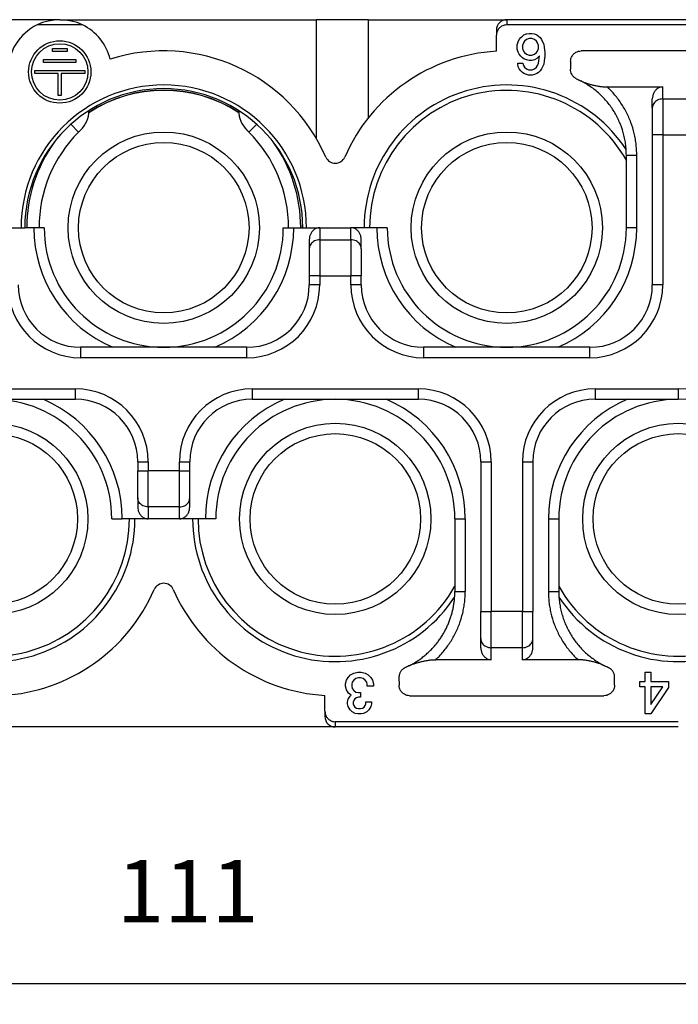
# Model space of a CAD drawing. Units: millimetres. Extents: x -210 to 0, y 0 to 297.
# Drawn here: x -136 to -104, y 57 to 105 of the extents above; entities that cross this region are included whole.
import ezdxf

# ---------------------------------------------------------------- set-up
doc = ezdxf.new("R2010")
doc.units = ezdxf.units.MM
doc.layers.add('1', color=7, linetype='Continuous')
doc.styles.add('CONVERTER_13', font='simplex.shx', dxfattribs={"width": 0.95})
doc.dimstyles.new('ME10_DIM_10', dxfattribs={"dimtxt": 3, "dimasz": 3, "dimexe": 1, "dimexo": 0.5, "dimgap": 2, "dimtad": 1, "dimdsep": 46, "dimtxsty": 'CONVERTER_13', "dimsah": 1, "dimcen": 0.09, "dimclrd": 2, "dimclre": 2, "dimclrt": 4, "dimadec": 0, "dimazin": 0, "dimtfac": 1, "dimtdec": 4, "dimtix": 1, "dimtmove": 0, "dimatfit": 3, "dimfxl": 1, "dimtolj": 1, "dimtzin": 0, "dimarcsym": 0})

# ---------------------------------------------------------------- blocks, each defined once
blk = doc.blocks.new('*D1')
at = {"layer": '1', "color": 2, "linetype": 'Continuous'}
for p, q in [((-184.571, 73.616), (-184.571, 57.28)), ((-73.571, 73.616), (-73.571, 57.28)), ((-184.571, 58.28), (-73.571, 58.28))]:
    blk.add_line(p, q, dxfattribs=at)
at = {"layer": '1', "color": 2}
for points in [[(-181.571, 58.675), (-181.571, 57.885), (-184.571, 58.28)], [(-76.571, 57.885), (-76.571, 58.675), (-73.571, 58.28)]]:
    blk.add_solid(points, dxfattribs=at)
at = {"layer": '1', "color": 4, "insert": (-131.321, 60.28), "char_height": 3, "attachment_point": 7, "rotation": 0.0001, "line_spacing_factor": 0.60024, "style": 'CONVERTER_13'}
blk.add_mtext('111', dxfattribs=at)

msp = doc.modelspace()

# ---------------------------------------------------------------- linework, layer by layer
at = {"color": 7, "linetype": 'Continuous'}
for p, q in [((-134.071, 104.616), (-136.421, 104.616)), ((-134.071, 104.616), (-121.721, 104.616)), ((-119.221, 104.616), (-121.721, 104.616)), ((-119.221, 99.911), (-119.221, 104.616)), ((-119.221, 104.616), (-112.571, 104.616)), ((-97.071, 104.616), (-112.571, 104.616)), ((-132.981, 104.366), (-135.161, 104.366)), ((-97.071, 104.366), (-112.571, 104.366)), ((-113.071, 104.116), (-113.071, 103.866)), ((-113.071, 103.102), (-113.071, 103.866)), ((-111.971, 103.657), (-111.896, 103.757)), ((-111.896, 103.757), (-111.821, 103.832)), ((-111.821, 103.832), (-111.746, 103.882)), ((-111.746, 103.882), (-111.621, 103.932)), ((-111.621, 103.932), (-111.496, 103.957)), ((-111.496, 103.707), (-111.621, 103.657)), ((-111.496, 103.957), (-111.371, 103.957)), ((-111.371, 103.707), (-111.496, 103.707)), ((-111.371, 103.957), (-111.246, 103.932)), ((-111.246, 103.657), (-111.371, 103.707)), ((-111.246, 103.932), (-111.121, 103.882)), ((-111.121, 103.882), (-111.046, 103.832)), ((-111.046, 103.832), (-110.971, 103.757)), ((-110.971, 103.757), (-110.896, 103.657)), ((-134.429, 103.088), (-134.429, 103.232)), ((-134.429, 103.232), (-133.719, 103.232)), ((-133.719, 103.232), (-133.719, 103.088)), ((-112.071, 103.407), (-112.021, 103.557)), ((-112.071, 103.207), (-112.071, 103.407)), ((-112.021, 103.057), (-112.071, 103.207)), ((-112.021, 103.557), (-111.971, 103.657)), ((-111.771, 103.507), (-111.821, 103.382)), ((-111.821, 103.382), (-111.821, 103.232)), ((-111.821, 103.232), (-111.771, 103.107)), ((-111.721, 103.582), (-111.771, 103.507)), ((-111.621, 103.657), (-111.721, 103.582)), ((-111.146, 103.582), (-111.246, 103.657)), ((-111.096, 103.507), (-111.146, 103.582)), ((-111.046, 103.382), (-111.096, 103.507)), ((-111.096, 103.107), (-111.046, 103.232)), ((-111.046, 103.232), (-111.046, 103.382)), ((-110.896, 103.657), (-110.846, 103.557)), ((-110.846, 103.557), (-110.796, 103.432)), ((-110.796, 103.432), (-110.771, 103.282)), ((-110.771, 103.282), (-110.746, 103.057)), ((-133.719, 103.088), (-134.429, 103.088)), ((-111.971, 102.957), (-112.021, 103.057)), ((-111.896, 102.857), (-111.971, 102.957)), ((-111.821, 102.782), (-111.896, 102.857)), ((-111.746, 102.732), (-111.821, 102.782)), ((-111.771, 103.107), (-111.721, 103.032)), ((-111.621, 102.682), (-111.746, 102.732)), ((-111.721, 103.032), (-111.621, 102.957)), ((-111.621, 102.957), (-111.496, 102.907)), ((-111.496, 102.907), (-111.371, 102.907)), ((-111.371, 102.907), (-111.246, 102.957)), ((-111.246, 102.957), (-111.146, 103.032)), ((-111.121, 102.757), (-111.246, 102.682)), ((-111.146, 103.032), (-111.096, 103.107)), ((-110.996, 102.882), (-111.121, 102.757)), ((-111.046, 102.532), (-110.996, 102.882)), ((-110.746, 102.857), (-110.771, 102.632)), ((-110.746, 103.057), (-110.746, 102.857)), ((-99.646, 103.116), (-108.995, 103.116)), ((-134.851, 102.56), (-134.851, 102.704)), ((-134.851, 102.704), (-133.296, 102.704)), ((-133.296, 102.56), (-134.851, 102.56)), ((-133.296, 102.704), (-133.296, 102.56)), ((-112.046, 102.482), (-112.046, 102.532)), ((-112.046, 102.532), (-111.796, 102.532)), ((-112.021, 102.357), (-112.046, 102.482)), ((-111.971, 102.257), (-112.021, 102.357)), ((-111.896, 102.157), (-111.971, 102.257)), ((-111.796, 102.532), (-111.771, 102.407)), ((-111.771, 102.407), (-111.721, 102.332)), ((-111.721, 102.332), (-111.621, 102.257)), ((-111.496, 102.657), (-111.621, 102.682)), ((-111.621, 102.257), (-111.521, 102.207)), ((-111.371, 102.657), (-111.496, 102.657)), ((-111.246, 102.682), (-111.371, 102.657)), ((-111.346, 102.207), (-111.246, 102.257)), ((-111.246, 102.257), (-111.146, 102.332)), ((-111.146, 102.332), (-111.096, 102.407)), ((-111.096, 102.407), (-111.046, 102.532)), ((-110.896, 102.257), (-110.971, 102.157)), ((-110.846, 102.357), (-110.896, 102.257)), ((-110.796, 102.482), (-110.846, 102.357)), ((-110.771, 102.632), (-110.796, 102.482)), ((-109.503, 102.616), (-109.509, 102.237)), ((-135.274, 102.176), (-132.874, 102.176)), ((-135.274, 102.032), (-135.274, 102.176)), ((-134.146, 102.032), (-135.274, 102.032)), ((-134.146, 100.976), (-134.146, 102.032)), ((-132.874, 102.032), (-134.002, 102.032)), ((-134.002, 102.032), (-134.002, 100.976)), ((-132.874, 102.176), (-132.874, 102.032)), ((-111.821, 102.082), (-111.896, 102.157)), ((-111.746, 102.032), (-111.821, 102.082)), ((-111.621, 101.982), (-111.746, 102.032)), ((-111.521, 101.957), (-111.621, 101.982)), ((-111.521, 102.207), (-111.346, 102.207)), ((-111.346, 101.957), (-111.521, 101.957)), ((-111.246, 101.982), (-111.346, 101.957)), ((-111.121, 102.032), (-111.246, 101.982)), ((-111.046, 102.082), (-111.121, 102.032)), ((-110.971, 102.157), (-111.046, 102.082)), ((-107.738, 101.384), (-105.071, 101.384)), ((-134.002, 100.976), (-134.146, 100.976)), ((-105.571, 100.374), (-105.571, 100.807)), ((-105.571, 100.374), (-105.571, 99.075)), ((-133.542, 99.587), (-133.167, 99.213)), ((-124.6, 99.587), (-124.975, 99.213)), ((-105.571, 99.075), (-105.571, 91.866)), ((-106.821, 94.616), (-106.821, 98.106)), ((-136.571, 94.616), (-135.756, 94.616)), ((-135.75, 94.616), (-135.756, 94.616)), ((-135.321, 94.616), (-135.75, 94.616)), ((-134.821, 94.616), (-135.321, 94.616)), ((-123.321, 94.616), (-122.821, 94.616)), ((-122.821, 94.616), (-122.391, 94.616)), ((-122.391, 94.616), (-122.385, 94.616)), ((-122.385, 94.616), (-121.571, 94.616)), ((-121.571, 94.616), (-120.071, 94.616)), ((-118.821, 94.616), (-120.071, 94.616)), ((-118.321, 94.616), (-118.821, 94.616)), ((-122.071, 94.039), (-122.071, 93.606)), ((-119.571, 93.606), (-119.571, 94.039)), ((-122.071, 93.606), (-122.071, 92.307)), ((-119.571, 93.606), (-119.571, 92.307)), ((-122.071, 92.307), (-122.071, 91.866)), ((-119.571, 91.866), (-119.571, 92.307)), ((-125.071, 88.866), (-133.071, 88.866)), ((-112.571, 88.866), (-116.571, 88.866)), ((-110.121, 88.866), (-112.571, 88.866)), ((-108.571, 88.866), (-110.121, 88.866)), ((-137.321, 86.366), (-133.321, 86.366)), ((-124.821, 86.366), (-116.821, 86.366)), ((-108.321, 86.366), (-106.77, 86.366)), ((-106.77, 86.366), (-104.321, 86.366)), ((-130.321, 83.366), (-130.321, 82.926)), ((-127.821, 82.926), (-127.821, 83.366)), ((-113.821, 83.366), (-113.821, 76.158)), ((-111.321, 83.366), (-111.321, 76.158)), ((-130.321, 81.627), (-130.321, 82.926)), ((-127.821, 81.627), (-127.821, 82.926)), ((-130.321, 81.627), (-130.321, 81.194)), ((-127.821, 81.194), (-127.821, 81.627)), ((-131.571, 80.616), (-131.071, 80.616)), ((-129.821, 80.616), (-131.071, 80.616)), ((-128.321, 80.616), (-129.821, 80.616)), ((-127.071, 80.616), (-128.321, 80.616)), ((-126.571, 80.616), (-127.071, 80.616)), ((-115.071, 80.616), (-115.071, 77.127)), ((-110.071, 80.616), (-110.071, 77.127)), ((-113.821, 74.859), (-113.821, 76.158)), ((-111.321, 74.859), (-111.321, 76.158)), ((-113.821, 74.426), (-113.821, 74.859)), ((-111.321, 74.426), (-111.321, 74.859)), ((-113.321, 73.849), (-115.988, 73.849)), ((-109.153, 73.849), (-111.821, 73.849)), ((-120.283, 72.869), (-120.208, 72.994)), ((-120.208, 72.994), (-120.083, 73.119)), ((-120.083, 73.119), (-119.933, 73.194)), ((-119.933, 73.194), (-119.733, 73.244)), ((-119.833, 72.944), (-119.933, 72.869)), ((-119.708, 72.969), (-119.833, 72.944)), ((-119.733, 73.244), (-119.583, 73.244)), ((-119.608, 72.969), (-119.708, 72.969)), ((-119.483, 72.944), (-119.608, 72.969)), ((-119.583, 73.244), (-119.383, 73.194)), ((-119.383, 72.869), (-119.483, 72.944)), ((-119.383, 73.194), (-119.233, 73.119)), ((-119.233, 73.119), (-119.108, 72.994)), ((-119.108, 72.994), (-119.033, 72.869)), ((-117.759, 72.996), (-117.753, 72.616)), ((-107.389, 72.616), (-107.383, 72.996)), ((-105.921, 72.794), (-105.921, 73.244)), ((-105.921, 73.244), (-105.646, 73.244)), ((-105.646, 73.244), (-105.646, 72.794)), ((-120.333, 72.694), (-120.283, 72.869)), ((-120.333, 72.569), (-120.333, 72.694)), ((-120.283, 72.394), (-120.333, 72.569)), ((-120.008, 72.769), (-120.033, 72.669)), ((-120.033, 72.669), (-120.033, 72.569)), ((-120.033, 72.569), (-120.008, 72.469)), ((-119.933, 72.869), (-120.008, 72.769)), ((-120.008, 72.469), (-119.933, 72.369)), ((-119.308, 72.769), (-119.383, 72.869)), ((-119.283, 72.669), (-119.308, 72.769)), ((-119.283, 72.569), (-119.283, 72.669)), ((-118.983, 72.569), (-119.283, 72.569)), ((-119.033, 72.869), (-118.983, 72.694)), ((-118.983, 72.694), (-118.983, 72.569)), ((-106.171, 72.544), (-106.171, 72.794)), ((-106.171, 72.794), (-105.921, 72.794)), ((-105.921, 72.544), (-106.171, 72.544)), ((-105.921, 71.244), (-105.921, 72.544)), ((-105.646, 72.794), (-104.796, 72.794)), ((-105.646, 71.694), (-105.071, 72.544)), ((-105.646, 72.544), (-105.646, 71.694)), ((-105.071, 72.544), (-105.646, 72.544)), ((-104.796, 72.519), (-105.646, 71.244)), ((-104.796, 72.794), (-104.796, 72.519)), ((-121.321, 71.367), (-121.321, 72.131)), ((-120.183, 72.244), (-120.283, 72.394)), ((-120.208, 71.944), (-120.108, 72.094)), ((-120.058, 72.144), (-120.183, 72.244)), ((-120.108, 72.094), (-120.058, 72.144)), ((-119.933, 72.369), (-119.833, 72.294)), ((-119.883, 71.969), (-119.933, 71.894)), ((-119.808, 72.019), (-119.883, 71.969)), ((-119.833, 72.294), (-119.708, 72.269)), ((-119.708, 72.044), (-119.808, 72.019)), ((-119.708, 72.269), (-119.608, 72.269)), ((-119.608, 72.044), (-119.708, 72.044)), ((-119.608, 72.269), (-119.608, 72.044)), ((-117.245, 72.116), (-107.896, 72.116)), ((-120.233, 71.819), (-120.208, 71.944)), ((-120.233, 71.719), (-120.233, 71.819)), ((-120.208, 71.594), (-120.233, 71.719)), ((-120.108, 71.444), (-120.208, 71.594)), ((-119.933, 71.894), (-119.958, 71.819)), ((-119.958, 71.819), (-119.958, 71.719)), ((-119.958, 71.719), (-119.933, 71.644)), ((-119.933, 71.644), (-119.883, 71.569)), ((-119.883, 71.569), (-119.808, 71.519)), ((-119.808, 71.519), (-119.708, 71.494)), ((-119.708, 71.494), (-119.608, 71.494)), ((-119.608, 71.494), (-119.508, 71.519)), ((-119.508, 71.519), (-119.433, 71.569)), ((-119.433, 71.569), (-119.383, 71.644)), ((-119.383, 71.644), (-119.358, 71.719)), ((-119.358, 71.819), (-119.083, 71.819)), ((-119.358, 71.719), (-119.358, 71.819)), ((-119.108, 71.594), (-119.208, 71.444)), ((-119.083, 71.719), (-119.108, 71.594)), ((-119.083, 71.819), (-119.083, 71.719)), ((-121.321, 71.367), (-121.321, 71.116)), ((-120.008, 71.344), (-120.108, 71.444)), ((-119.858, 71.269), (-120.008, 71.344)), ((-119.733, 71.244), (-119.858, 71.269)), ((-119.583, 71.244), (-119.733, 71.244)), ((-119.458, 71.269), (-119.583, 71.244)), ((-119.308, 71.344), (-119.458, 71.269)), ((-119.208, 71.444), (-119.308, 71.344)), ((-105.646, 71.244), (-105.921, 71.244)), ((-120.821, 70.616), (-137.321, 70.616)), ((-104.321, 70.866), (-120.821, 70.866)), ((-104.321, 70.616), (-120.821, 70.616))]:
    msp.add_line(p, q, dxfattribs=at)
at = {"color": 2, "linetype": 'Continuous'}
for p, q in [((-121.721, 98.886), (-121.721, 104.616)), ((-112.571, 104.616), (-112.571, 104.366)), ((-105.071, 100.807), (-105.071, 101.384)), ((-105.071, 100.807), (-103.571, 100.807)), ((-105.071, 100.807), (-105.071, 99.075)), ((-105.071, 99.075), (-105.571, 99.075)), ((-105.071, 99.075), (-103.571, 99.075)), ((-105.071, 99.075), (-105.071, 91.866)), ((-121.571, 94.616), (-121.571, 94.039)), ((-120.071, 94.039), (-120.071, 94.616)), ((-121.571, 94.039), (-120.071, 94.039)), ((-121.571, 94.039), (-121.571, 92.307)), ((-120.071, 94.039), (-120.071, 92.307)), ((-121.571, 92.307), (-122.071, 92.307)), ((-121.571, 92.307), (-121.571, 91.866)), ((-121.571, 92.307), (-120.071, 92.307)), ((-120.071, 91.866), (-120.071, 92.307)), ((-119.571, 92.307), (-120.071, 92.307)), ((-121.571, 91.866), (-122.071, 91.866)), ((-119.571, 91.866), (-120.071, 91.866)), ((-105.071, 91.866), (-105.571, 91.866)), ((-133.071, 88.866), (-133.071, 88.366)), ((-125.071, 88.366), (-125.071, 88.866)), ((-116.571, 88.866), (-116.571, 88.366)), ((-108.571, 88.366), (-108.571, 88.866)), ((-125.071, 88.366), (-133.071, 88.366)), ((-108.571, 88.366), (-116.571, 88.366)), ((-141.321, 86.866), (-133.321, 86.866)), ((-133.321, 86.366), (-133.321, 86.866)), ((-124.821, 86.866), (-116.821, 86.866)), ((-124.821, 86.866), (-124.821, 86.366)), ((-116.821, 86.366), (-116.821, 86.866)), ((-108.321, 86.866), (-104.321, 86.866)), ((-108.321, 86.866), (-108.321, 86.366)), ((-104.321, 86.866), (-104.321, 86.366)), ((-130.321, 83.366), (-129.821, 83.366)), ((-129.821, 83.366), (-129.821, 82.926)), ((-128.321, 82.926), (-128.321, 83.366)), ((-128.321, 83.366), (-127.821, 83.366)), ((-113.821, 83.366), (-113.321, 83.366)), ((-113.321, 83.366), (-113.321, 76.158)), ((-111.821, 83.366), (-111.821, 76.158)), ((-111.821, 83.366), (-111.321, 83.366)), ((-130.321, 82.926), (-129.821, 82.926)), ((-128.321, 82.926), (-129.821, 82.926)), ((-129.821, 81.194), (-129.821, 82.926)), ((-128.321, 81.194), (-128.321, 82.926)), ((-128.321, 82.926), (-127.821, 82.926)), ((-128.321, 81.194), (-129.821, 81.194)), ((-129.821, 81.194), (-129.821, 80.616)), ((-128.321, 80.616), (-128.321, 81.194)), ((-113.821, 76.158), (-113.321, 76.158)), ((-113.321, 74.426), (-113.321, 76.158)), ((-111.821, 76.158), (-113.321, 76.158)), ((-111.821, 74.426), (-111.821, 76.158)), ((-111.821, 76.158), (-111.321, 76.158)), ((-111.821, 74.426), (-113.321, 74.426)), ((-113.321, 73.849), (-113.321, 74.426)), ((-111.821, 73.849), (-111.821, 74.426)), ((-120.821, 70.866), (-120.821, 70.616))]:
    msp.add_line(p, q, dxfattribs=at)
at = {"color": 7, "linetype": 'Continuous'}
for centre, radius in [((-134.074, 102.104), 1.5), ((-134.074, 102.104), 1.356), ((-129.071, 94.616), 4.1), ((-112.571, 94.616), 4.1), ((-137.321, 80.616), 4.1), ((-120.821, 80.616), 4.1), ((-104.321, 80.616), 4.1)]:
    msp.add_circle(centre, radius, dxfattribs=at)
at = {"color": 2, "linetype": 'Continuous'}
for centre in [(-129.071, 94.616), (-112.571, 94.616), (-137.321, 80.616), (-120.821, 80.616), (-104.321, 80.616)]:
    msp.add_circle(centre, 4.6, dxfattribs=at)
at = {"color": 7, "linetype": 'Continuous'}
for centre, radius, start, end in [((-134.071, 102.116), 2.5, 64.1581, 115.8419), ((-112.571, 104.116), 0.5, 90, 180), ((-134.071, 102.116), 2.5, 115.8419, 180), ((-134.071, 102.116), 2.5, 13.9126, 64.1581), ((-129.071, 94.616), 8.5, 23.5565, 107.6226), ((-112.571, 94.616), 8.5, 93.3723, 156.4435), ((-129.071, 94.616), 6.862, 0, 180), ((-129.071, 94.616), 6.686, 0, 180), ((-112.571, 94.616), 6.862, 33.212, 180), ((-129.071, 94.616), 6.6, 56.8886, 123.1114), ((-129.071, 94.616), 6.611, 56.9631, 123.0369), ((-112.571, 94.616), 6.6, 29.4002, 180), ((-133.972, 100.243), 1.3, 313.8296, 0.2426), ((-124.169, 100.243), 1.3, 179.7574, 226.1704), ((-128.571, 94.616), 6.5, 135, 180), ((-128.571, 94.616), 6.5, 133.8296, 135), ((-129.571, 94.616), 6.5, 45, 46.1704), ((-129.571, 94.616), 6.5, 0, 45), ((-128.571, 94.616), 7.086, 144.4096, 180), ((-129.571, 94.616), 7.086, 0, 35.5904), ((-120.821, 98.213), 0.5, 203.5565, 336.4435), ((-129.071, 94.616), 5.75, 180, 270), ((-129.071, 94.616), 5.75, 270, 0), ((-112.571, 94.616), 5.75, 180, 270), ((-112.571, 94.616), 5.75, 270, 0), ((-133.071, 91.866), 3, 180, 270), ((-125.071, 91.866), 3, 270, 0), ((-116.571, 91.866), 3, 180, 270), ((-108.571, 91.866), 3, 270, 0), ((-137.321, 80.616), 5.75, 360, 90), ((-133.321, 83.366), 3, 0, 90), ((-124.821, 83.366), 3, 90, 180), ((-120.821, 80.616), 5.75, 90, 180), ((-120.821, 80.616), 5.75, 0, 90), ((-116.821, 83.366), 3, 0, 90), ((-108.321, 83.366), 3, 90, 180), ((-104.321, 80.616), 5.75, 90, 180), ((-104.321, 80.616), 5.75, 21.685, 90), ((-137.321, 80.616), 6.6, 209.4002, 0), ((-137.321, 80.616), 6.862, 213.212, 0), ((-120.821, 80.616), 6.862, 180, 326.788), ((-120.821, 80.616), 6.6, 180, 330.5998), ((-104.321, 80.616), 6.6, 209.4002, 0), ((-104.321, 80.616), 6.862, 213.212, 0), ((-137.321, 80.616), 8.5, 273.3723, 336.4435), ((-129.071, 77.02), 0.5, 23.5565, 156.4435), ((-120.821, 80.616), 8.5, 203.5565, 266.6277), ((-120.821, 71.116), 0.5, 180, 270)]:
    msp.add_arc(centre, radius, start, end, dxfattribs=at)
at = {"color": 2, "linetype": 'Continuous'}
for centre, radius, start, end in [((-129.071, 94.616), 6.25, 180, 246.9261), ((-129.071, 94.616), 6.25, 293.0739, 0), ((-112.571, 94.616), 6.25, 180, 246.9261), ((-112.571, 94.616), 6.25, 293.0739, 360), ((-133.071, 91.866), 3.5, 180, 270), ((-125.071, 91.866), 3.5, 270, 0), ((-116.571, 91.866), 3.5, 180, 270), ((-108.571, 91.866), 3.5, 270, 0), ((-133.321, 83.366), 3.5, 0, 90), ((-124.821, 83.366), 3.5, 90, 180), ((-116.821, 83.366), 3.5, 0, 90), ((-108.321, 83.366), 3.5, 90, 180), ((-104.321, 80.616), 6.25, 21.685, 90), ((-137.321, 80.616), 6.25, 360, 66.9261), ((-120.821, 80.616), 6.25, 113.0739, 180), ((-120.821, 80.616), 6.25, 360, 66.9261), ((-104.321, 80.616), 6.25, 113.0739, 180)]:
    msp.add_arc(centre, radius, start, end, dxfattribs=at)
at = {"color": 7, "linetype": 'Continuous'}
for points, knots in [([(-112.571, 104.366), (-112.614, 104.363), (-112.702, 104.357), (-112.824, 104.304), (-112.929, 104.224), (-113.008, 104.119), (-113.061, 103.997), (-113.068, 103.91), (-113.071, 103.866)], [0, 0, 0, 0, 0.1305267, 0.2610574, 0.391595, 0.5221406, 0.6526931, 0.7832496, 0.7832496, 0.7832496, 0.7832496]), ([(-109.503, 102.616), (-109.499, 102.66), (-109.491, 102.748), (-109.437, 102.869), (-109.355, 102.974), (-109.249, 103.054), (-109.127, 103.106), (-109.039, 103.113), (-108.995, 103.116)], [0, 0, 0, 0, 0.130796, 0.2620312, 0.393518, 0.5250022, 0.6562305, 0.7870169, 0.7870169, 0.7870169, 0.7870169]), ([(-109.227, 101.78), (-109.235, 101.783), (-109.251, 101.791), (-109.304, 101.822), (-109.379, 101.884), (-109.454, 101.99), (-109.501, 102.111), (-109.506, 102.195), (-109.509, 102.237)], [0, 0, 0, 0, 0.0253646, 0.0531974, 0.1836619, 0.3144819, 0.4400508, 0.5661798, 0.5661798, 0.5661798, 0.5661798]), ([(-109.227, 101.78), (-109.194, 101.764), (-109.127, 101.732), (-109.061, 101.698), (-109.028, 101.682)], [0, 0, 0, 0, 0.11104, 0.2220802, 0.2220802, 0.2220802, 0.2220802]), ([(-109.028, 101.682), (-109.027, 101.681), (-109.025, 101.68), (-109.022, 101.679), (-109.019, 101.677), (-109.017, 101.676), (-109.016, 101.676)], [0, 0, 0, 0, 0.00332081, 0.00663358, 0.00993918, 0.01325911, 0.01325911, 0.01325911, 0.01325911]), ([(-109.016, 101.676), (-108.974, 101.656), (-108.883, 101.613), (-108.761, 101.571), (-108.659, 101.539), (-108.584, 101.517), (-108.508, 101.496), (-108.4, 101.469), (-108.26, 101.439), (-108.087, 101.41), (-107.913, 101.389), (-107.795, 101.386), (-107.738, 101.384)], [0, 0, 0, 0, 0.140069, 0.300319, 0.387652, 0.460132, 0.535433, 0.624694, 0.792364, 0.964866, 1.150403, 1.319049, 1.319049, 1.319049, 1.319049]), ([(-106.821, 98.106), (-106.822, 98.192), (-106.826, 98.376), (-106.855, 98.651), (-106.903, 98.928), (-106.991, 99.285), (-107.147, 99.719), (-107.403, 100.208), (-107.724, 100.658), (-108.045, 100.996), (-108.324, 101.235), (-108.551, 101.403), (-108.778, 101.55), (-108.941, 101.636), (-109.016, 101.676)], [0, 0, 0, 0, 0.259314, 0.551763, 0.827591, 1.103293, 1.653988, 2.204759, 2.755511, 3.30618, 3.598226, 3.857133, 4.15249, 4.408742, 4.408742, 4.408742, 4.408742]), ([(-105.071, 101.384), (-105.115, 101.381), (-105.203, 101.373), (-105.326, 101.311), (-105.43, 101.218), (-105.509, 101.097), (-105.561, 100.957), (-105.568, 100.857), (-105.571, 100.807)], [0, 0, 0, 0, 0.1308963, 0.2645703, 0.4029238, 0.5464909, 0.6944248, 0.8448221, 0.8448221, 0.8448221, 0.8448221]), ([(-135.75, 94.899), (-135.75, 94.852), (-135.75, 94.758), (-135.75, 94.664), (-135.75, 94.616)], [0, 0, 0, 0, 0.1413918, 0.2826793, 0.2826793, 0.2826793, 0.2826793]), ([(-122.391, 94.616), (-122.391, 94.664), (-122.391, 94.758), (-122.391, 94.852), (-122.391, 94.899)], [0, 0, 0, 0, 0.1412876, 0.2826793, 0.2826793, 0.2826793, 0.2826793]), ([(-121.571, 94.616), (-121.615, 94.613), (-121.703, 94.605), (-121.826, 94.543), (-121.93, 94.45), (-122.009, 94.329), (-122.061, 94.189), (-122.068, 94.089), (-122.071, 94.039)], [0, 0, 0, 0, 0.1308963, 0.2645703, 0.4029238, 0.5464909, 0.6944248, 0.8448221, 0.8448221, 0.8448221, 0.8448221]), ([(-119.571, 94.039), (-119.574, 94.089), (-119.581, 94.189), (-119.632, 94.329), (-119.711, 94.45), (-119.816, 94.543), (-119.939, 94.605), (-120.027, 94.613), (-120.071, 94.616)], [0, 0, 0, 0, 0.1503973, 0.2983312, 0.4418983, 0.5802518, 0.7139258, 0.8448221, 0.8448221, 0.8448221, 0.8448221]), ([(-130.321, 81.194), (-130.318, 81.144), (-130.311, 81.044), (-130.259, 80.904), (-130.18, 80.783), (-130.076, 80.69), (-129.953, 80.628), (-129.865, 80.62), (-129.821, 80.616)], [0, 0, 0, 0, 0.1503973, 0.2983312, 0.4418983, 0.5802518, 0.7139258, 0.8448221, 0.8448221, 0.8448221, 0.8448221]), ([(-128.321, 80.616), (-128.277, 80.62), (-128.189, 80.628), (-128.066, 80.69), (-127.961, 80.783), (-127.882, 80.904), (-127.831, 81.044), (-127.824, 81.144), (-127.821, 81.194)], [0, 0, 0, 0, 0.1308963, 0.2645703, 0.4029238, 0.5464909, 0.6944248, 0.8448221, 0.8448221, 0.8448221, 0.8448221]), ([(-117.266, 73.557), (-117.266, 73.557), (-117.265, 73.558), (-117.26, 73.56), (-117.251, 73.565), (-117.214, 73.584), (-117.153, 73.616), (-117.07, 73.663), (-116.988, 73.712), (-116.907, 73.763), (-116.823, 73.818), (-116.736, 73.878), (-116.648, 73.944), (-116.561, 74.011), (-116.477, 74.082), (-116.394, 74.154), (-116.313, 74.229), (-116.235, 74.306), (-116.158, 74.385), (-116.086, 74.463), (-116.019, 74.541), (-115.956, 74.617), (-115.895, 74.695), (-115.835, 74.774), (-115.778, 74.855), (-115.723, 74.937), (-115.67, 75.021), (-115.619, 75.105), (-115.57, 75.192), (-115.523, 75.279), (-115.478, 75.367), (-115.436, 75.457), (-115.396, 75.547), (-115.358, 75.638), (-115.322, 75.73), (-115.289, 75.823), (-115.258, 75.917), (-115.229, 76.012), (-115.203, 76.107), (-115.179, 76.203), (-115.157, 76.3), (-115.138, 76.397), (-115.121, 76.495), (-115.106, 76.593), (-115.095, 76.686), (-115.086, 76.773), (-115.08, 76.856), (-115.075, 76.931), (-115.073, 77), (-115.071, 77.052), (-115.071, 77.095), (-115.071, 77.116), (-115.071, 77.127)], [0, 0, 0, 0, 0.000979, 0.00196, 0.016914, 0.031868, 0.127442, 0.222996, 0.318543, 0.414096, 0.50967, 0.619764, 0.729784, 0.839753, 0.94969, 1.059618, 1.169555, 1.279524, 1.389545, 1.499638, 1.598726, 1.697754, 1.796737, 1.895689, 1.994626, 2.093563, 2.192515, 2.291498, 2.390526, 2.489614, 2.588607, 2.687539, 2.786426, 2.885283, 2.984125, 3.082967, 3.181824, 3.280711, 3.379643, 3.478636, 3.577681, 3.676704, 3.77572, 3.874743, 3.973789, 4.056368, 4.138942, 4.221522, 4.283473, 4.345425, 4.378115, 4.410815, 4.410815, 4.410815, 4.410815]), ([(-110.071, 77.127), (-110.069, 77.03), (-110.065, 76.846), (-110.034, 76.566), (-109.988, 76.299), (-109.92, 76.026), (-109.837, 75.769), (-109.732, 75.508), (-109.614, 75.265), (-109.432, 74.946), (-109.168, 74.575), (-108.855, 74.245), (-108.576, 74.005), (-108.35, 73.836), (-108.114, 73.683), (-107.951, 73.597), (-107.876, 73.557)], [0, 0, 0, 0, 0.292447, 0.551763, 0.844051, 1.103292, 1.395214, 1.654124, 1.946356, 2.205409, 2.756161, 3.30683, 3.565848, 3.857784, 4.15314, 4.409392, 4.409392, 4.409392, 4.409392]), ([(-113.821, 74.426), (-113.818, 74.376), (-113.811, 74.276), (-113.759, 74.136), (-113.68, 74.015), (-113.576, 73.922), (-113.453, 73.86), (-113.365, 73.852), (-113.321, 73.849)], [0, 0, 0, 0, 0.1503973, 0.2983312, 0.4418983, 0.5802518, 0.7139258, 0.8448221, 0.8448221, 0.8448221, 0.8448221]), ([(-111.821, 73.849), (-111.777, 73.852), (-111.689, 73.86), (-111.566, 73.922), (-111.461, 74.015), (-111.382, 74.136), (-111.331, 74.276), (-111.324, 74.376), (-111.321, 74.426)], [0, 0, 0, 0, 0.1308963, 0.2645703, 0.4029238, 0.5464909, 0.6944248, 0.8448221, 0.8448221, 0.8448221, 0.8448221]), ([(-117.266, 73.557), (-117.224, 73.577), (-117.133, 73.619), (-117.016, 73.66), (-116.914, 73.693), (-116.837, 73.715), (-116.756, 73.737), (-116.653, 73.763), (-116.515, 73.793), (-116.342, 73.823), (-116.163, 73.844), (-116.045, 73.847), (-115.988, 73.849)], [0, 0, 0, 0, 0.140069, 0.300319, 0.3707, 0.460132, 0.540953, 0.624694, 0.777635, 0.964864, 1.150402, 1.319048, 1.319048, 1.319048, 1.319048]), ([(-107.876, 73.557), (-107.898, 73.568), (-107.942, 73.59), (-108.013, 73.619), (-108.083, 73.645), (-108.154, 73.669), (-108.227, 73.693), (-108.307, 73.716), (-108.389, 73.738), (-108.492, 73.763), (-108.627, 73.793), (-108.792, 73.821), (-108.971, 73.843), (-109.089, 73.847), (-109.153, 73.849)], [0, 0, 0, 0, 0.07512, 0.146038, 0.228772, 0.300374, 0.370755, 0.460187, 0.550295, 0.624749, 0.77769, 0.964919, 1.127893, 1.319097, 1.319097, 1.319097, 1.319097]), ([(-117.477, 73.453), (-117.485, 73.449), (-117.501, 73.441), (-117.534, 73.422), (-117.58, 73.39), (-117.629, 73.344), (-117.67, 73.291), (-117.701, 73.24), (-117.727, 73.183), (-117.745, 73.124), (-117.757, 73.06), (-117.758, 73.019), (-117.759, 72.996)], [0, 0, 0, 0, 0.026599, 0.0531974, 0.114719, 0.1939093, 0.2544292, 0.3150531, 0.3721076, 0.4439106, 0.4988608, 0.5672395, 0.5672395, 0.5672395, 0.5672395]), ([(-117.278, 73.551), (-117.311, 73.535), (-117.377, 73.501), (-117.444, 73.469), (-117.477, 73.453)], [0, 0, 0, 0, 0.1110402, 0.2220803, 0.2220803, 0.2220803, 0.2220803]), ([(-117.266, 73.557), (-117.267, 73.557), (-117.269, 73.556), (-117.272, 73.554), (-117.275, 73.553), (-117.277, 73.552), (-117.278, 73.551)], [0, 0, 0, 0, 0.0033085, 0.00662545, 0.00995008, 0.01325896, 0.01325896, 0.01325896, 0.01325896]), ([(-107.864, 73.551), (-107.865, 73.552), (-107.867, 73.553), (-107.87, 73.554), (-107.873, 73.556), (-107.875, 73.557), (-107.876, 73.557)], [0, 0, 0, 0, 0.00331571, 0.00663358, 0.00993932, 0.01325911, 0.01325911, 0.01325911, 0.01325911]), ([(-107.665, 73.453), (-107.698, 73.469), (-107.765, 73.501), (-107.831, 73.535), (-107.864, 73.551)], [0, 0, 0, 0, 0.11104, 0.2220802, 0.2220802, 0.2220802, 0.2220802]), ([(-107.383, 72.996), (-107.383, 73.016), (-107.384, 73.058), (-107.395, 73.117), (-107.412, 73.178), (-107.447, 73.258), (-107.512, 73.349), (-107.588, 73.411), (-107.641, 73.441), (-107.657, 73.449), (-107.665, 73.453)], [0, 0, 0, 0, 0.0617296, 0.1233316, 0.180531, 0.2521889, 0.3830089, 0.5134734, 0.5400718, 0.5666708, 0.5666708, 0.5666708, 0.5666708]), ([(-117.245, 72.116), (-117.289, 72.12), (-117.377, 72.126), (-117.499, 72.179), (-117.605, 72.259), (-117.687, 72.364), (-117.741, 72.485), (-117.749, 72.573), (-117.753, 72.616)], [0, 0, 0, 0, 0.1307864, 0.2620147, 0.3934989, 0.5249856, 0.6562209, 0.7870169, 0.7870169, 0.7870169, 0.7870169]), ([(-107.389, 72.616), (-107.393, 72.573), (-107.401, 72.485), (-107.455, 72.364), (-107.536, 72.259), (-107.642, 72.179), (-107.765, 72.126), (-107.853, 72.12), (-107.896, 72.116)], [0, 0, 0, 0, 0.130796, 0.2620312, 0.393518, 0.5250022, 0.6562305, 0.7870169, 0.7870169, 0.7870169, 0.7870169]), ([(-121.321, 71.367), (-121.318, 71.323), (-121.311, 71.236), (-121.258, 71.114), (-121.179, 71.009), (-121.074, 70.929), (-120.952, 70.876), (-120.864, 70.87), (-120.821, 70.866)], [0, 0, 0, 0, 0.1305565, 0.261109, 0.3916546, 0.5221922, 0.6527229, 0.7832496, 0.7832496, 0.7832496, 0.7832496])]:
    msp.add_open_spline(points, degree=3, knots=knots, dxfattribs=at)
at = {"color": 2, "linetype": 'Continuous'}
for points, knots in [([(-106.321, 98.106), (-106.321, 98.118), (-106.321, 98.143), (-106.322, 98.19), (-106.323, 98.249), (-106.327, 98.342), (-106.334, 98.458), (-106.351, 98.643), (-106.384, 98.873), (-106.458, 99.236), (-106.593, 99.681), (-106.82, 100.19), (-107.108, 100.668), (-107.379, 101.013), (-107.595, 101.246), (-107.691, 101.338), (-107.738, 101.384)], [0, 0, 0, 0, 0.036729, 0.07347, 0.143164, 0.212859, 0.352204, 0.491549, 0.770032, 1.048515, 1.604494, 2.160473, 2.716989, 3.273505, 3.472605, 3.67153, 3.67153, 3.67153, 3.67153]), ([(-105.071, 100.807), (-105.114, 100.804), (-105.201, 100.799), (-105.322, 100.754), (-105.427, 100.685), (-105.507, 100.595), (-105.561, 100.489), (-105.567, 100.412), (-105.571, 100.374)], [0, 0, 0, 0, 0.1302479, 0.2583624, 0.3826952, 0.5025128, 0.6182779, 0.7316374, 0.7316374, 0.7316374, 0.7316374]), ([(-106.821, 98.106), (-106.821, 98.106), (-106.821, 98.106), (-106.821, 98.106), (-106.821, 98.106), (-106.82, 98.106), (-106.82, 98.106), (-106.82, 98.106), (-106.819, 98.106), (-106.819, 98.106), (-106.818, 98.106), (-106.817, 98.106), (-106.817, 98.106), (-106.816, 98.106), (-106.815, 98.106), (-106.814, 98.106), (-106.812, 98.106), (-106.811, 98.106), (-106.81, 98.106), (-106.808, 98.106), (-106.807, 98.106), (-106.805, 98.106), (-106.803, 98.106), (-106.801, 98.106), (-106.8, 98.106), (-106.797, 98.106), (-106.795, 98.106), (-106.793, 98.106), (-106.791, 98.106), (-106.788, 98.106), (-106.786, 98.106), (-106.783, 98.106), (-106.78, 98.106), (-106.777, 98.106), (-106.774, 98.106), (-106.771, 98.106), (-106.768, 98.106), (-106.765, 98.106), (-106.762, 98.106), (-106.758, 98.106), (-106.755, 98.106), (-106.751, 98.106), (-106.747, 98.106), (-106.743, 98.106), (-106.739, 98.106), (-106.735, 98.106), (-106.731, 98.106), (-106.727, 98.106), (-106.723, 98.106), (-106.718, 98.106), (-106.714, 98.106), (-106.709, 98.106), (-106.704, 98.106), (-106.7, 98.106), (-106.695, 98.106), (-106.69, 98.106), (-106.685, 98.106), (-106.68, 98.106), (-106.674, 98.106), (-106.668, 98.106), (-106.662, 98.106), (-106.656, 98.106), (-106.649, 98.106), (-106.643, 98.106), (-106.636, 98.106), (-106.629, 98.106), (-106.622, 98.106), (-106.616, 98.106), (-106.609, 98.106), (-106.602, 98.106), (-106.594, 98.106), (-106.587, 98.106), (-106.58, 98.106), (-106.573, 98.106), (-106.565, 98.106), (-106.558, 98.106), (-106.55, 98.106), (-106.543, 98.106), (-106.535, 98.106), (-106.528, 98.106), (-106.52, 98.106), (-106.513, 98.106), (-106.504, 98.106), (-106.494, 98.106), (-106.483, 98.106), (-106.472, 98.106), (-106.461, 98.106), (-106.45, 98.106), (-106.439, 98.106), (-106.428, 98.106), (-106.417, 98.106), (-106.406, 98.106), (-106.395, 98.106), (-106.385, 98.106), (-106.374, 98.106), (-106.363, 98.106), (-106.352, 98.106), (-106.342, 98.106), (-106.331, 98.106), (-106.324, 98.106), (-106.321, 98.106)], [0, 0, 0, 0, 0.0000512, 0.0001232, 0.0002784, 0.0004971, 0.0007801, 0.0011282, 0.0015421, 0.0020226, 0.0026541, 0.0033747, 0.0041854, 0.005087, 0.0060806, 0.007167, 0.0083473, 0.0096214, 0.0109916, 0.0124584, 0.0140223, 0.0156838, 0.0174433, 0.0193013, 0.0212583, 0.0233147, 0.0254712, 0.027728, 0.0300858, 0.0325449, 0.0351059, 0.0377564, 0.0405126, 0.0433736, 0.0463386, 0.0494067, 0.052577, 0.0558486, 0.0592208, 0.0626926, 0.0662632, 0.0699317, 0.0736974, 0.0775592, 0.0815163, 0.085568, 0.0897133, 0.0939513, 0.0982813, 0.1027023, 0.1072135, 0.111814, 0.116503, 0.1212796, 0.1261429, 0.1310922, 0.1361264, 0.1412449, 0.1464466, 0.1525964, 0.1588511, 0.165207, 0.1716609, 0.1782091, 0.1848483, 0.191575, 0.1983856, 0.2052768, 0.2122451, 0.219287, 0.226399, 0.2335777, 0.2408197, 0.2481213, 0.2554792, 0.26289, 0.2703501, 0.277856, 0.2854044, 0.2929917, 0.3006145, 0.3082693, 0.3159526, 0.3268443, 0.3377688, 0.3487178, 0.3596832, 0.3706568, 0.3816303, 0.3925958, 0.4035448, 0.4144693, 0.4253611, 0.436212, 0.4470138, 0.4577584, 0.4684374, 0.4790429, 0.4895665, 0.5000001, 0.5000001, 0.5000001, 0.5000001]), ([(-106.321, 94.616), (-106.321, 95.186), (-106.321, 96.326), (-106.321, 97.477), (-106.321, 98.07), (-106.321, 98.094), (-106.321, 98.106)], [0, 0, 0, 0, 1.709262, 3.418524, 3.45392, 3.489328, 3.489328, 3.489328, 3.489328]), ([(-106.321, 94.616), (-106.352, 94.616), (-106.413, 94.616), (-106.505, 94.616), (-106.592, 94.616), (-106.669, 94.616), (-106.733, 94.616), (-106.776, 94.616), (-106.803, 94.616), (-106.815, 94.616), (-106.821, 94.616)], [0, 0, 0, 0, 0.0936828, 0.1840474, 0.2745047, 0.3535534, 0.4179081, 0.4648942, 0.4824471, 0.5, 0.5, 0.5, 0.5]), ([(-121.571, 94.039), (-121.614, 94.036), (-121.701, 94.031), (-121.822, 93.986), (-121.927, 93.917), (-122.007, 93.827), (-122.061, 93.721), (-122.067, 93.644), (-122.071, 93.606)], [0, 0, 0, 0, 0.1302479, 0.2583624, 0.3826952, 0.5025128, 0.6182779, 0.7316374, 0.7316374, 0.7316374, 0.7316374]), ([(-119.571, 93.606), (-119.574, 93.644), (-119.581, 93.721), (-119.634, 93.827), (-119.715, 93.917), (-119.82, 93.986), (-119.941, 94.031), (-120.027, 94.036), (-120.071, 94.039)], [0, 0, 0, 0, 0.1133595, 0.2291246, 0.3489422, 0.473275, 0.6013895, 0.7316374, 0.7316374, 0.7316374, 0.7316374]), ([(-129.821, 81.194), (-129.864, 81.197), (-129.951, 81.202), (-130.072, 81.247), (-130.177, 81.316), (-130.257, 81.406), (-130.311, 81.512), (-130.317, 81.589), (-130.321, 81.627)], [0, 0, 0, 0, 0.1302479, 0.2583624, 0.3826952, 0.5025128, 0.6182779, 0.7316374, 0.7316374, 0.7316374, 0.7316374]), ([(-128.321, 81.194), (-128.277, 81.197), (-128.191, 81.202), (-128.07, 81.247), (-127.965, 81.316), (-127.884, 81.406), (-127.831, 81.512), (-127.824, 81.589), (-127.821, 81.627)], [0, 0, 0, 0, 0.1302479, 0.2583624, 0.3826952, 0.5025128, 0.6182779, 0.7316374, 0.7316374, 0.7316374, 0.7316374]), ([(-115.071, 80.616), (-115.065, 80.616), (-115.053, 80.616), (-115.026, 80.616), (-114.983, 80.616), (-114.919, 80.616), (-114.842, 80.616), (-114.755, 80.616), (-114.663, 80.616), (-114.602, 80.616), (-114.571, 80.616)], [0, 0, 0, 0, 0.0175529, 0.0351059, 0.0820919, 0.1464466, 0.2254953, 0.3159527, 0.4063172, 0.5, 0.5, 0.5, 0.5]), ([(-114.571, 80.616), (-114.571, 80.047), (-114.571, 78.907), (-114.571, 77.756), (-114.571, 77.163), (-114.571, 77.139), (-114.571, 77.127)], [0, 0, 0, 0, 1.709262, 3.418524, 3.45392, 3.489328, 3.489328, 3.489328, 3.489328]), ([(-110.571, 80.616), (-110.54, 80.616), (-110.478, 80.616), (-110.387, 80.616), (-110.3, 80.616), (-110.222, 80.616), (-110.159, 80.616), (-110.116, 80.616), (-110.088, 80.616), (-110.077, 80.616), (-110.071, 80.616)], [0, 0, 0, 0, 0.0936828, 0.1840474, 0.2745047, 0.3535534, 0.4179081, 0.4648942, 0.4824471, 0.5, 0.5, 0.5, 0.5]), ([(-110.571, 80.616), (-110.571, 80.047), (-110.571, 78.907), (-110.571, 77.756), (-110.571, 77.163), (-110.571, 77.139), (-110.571, 77.127)], [0, 0, 0, 0, 1.709262, 3.418524, 3.45392, 3.489328, 3.489328, 3.489328, 3.489328]), ([(-115.988, 73.849), (-115.941, 73.895), (-115.845, 73.987), (-115.629, 74.22), (-115.358, 74.565), (-115.07, 75.043), (-114.843, 75.552), (-114.708, 75.997), (-114.634, 76.36), (-114.601, 76.59), (-114.584, 76.775), (-114.577, 76.891), (-114.573, 76.984), (-114.572, 77.043), (-114.571, 77.09), (-114.571, 77.115), (-114.571, 77.127)], [0, 0, 0, 0, 0.198925, 0.398025, 0.954541, 1.511057, 2.067036, 2.623015, 2.901498, 3.17998, 3.319326, 3.458671, 3.528365, 3.59806, 3.634801, 3.67153, 3.67153, 3.67153, 3.67153]), ([(-115.071, 77.127), (-115.071, 77.127), (-115.071, 77.127), (-115.071, 77.127), (-115.071, 77.127), (-115.07, 77.127), (-115.07, 77.127), (-115.07, 77.127), (-115.069, 77.127), (-115.069, 77.127), (-115.068, 77.127), (-115.067, 77.127), (-115.067, 77.127), (-115.066, 77.127), (-115.065, 77.127), (-115.064, 77.127), (-115.062, 77.127), (-115.061, 77.127), (-115.06, 77.127), (-115.058, 77.127), (-115.057, 77.127), (-115.055, 77.127), (-115.053, 77.127), (-115.051, 77.127), (-115.05, 77.127), (-115.047, 77.127), (-115.045, 77.127), (-115.043, 77.127), (-115.041, 77.127), (-115.038, 77.127), (-115.036, 77.127), (-115.033, 77.127), (-115.03, 77.127), (-115.027, 77.127), (-115.024, 77.127), (-115.021, 77.127), (-115.018, 77.127), (-115.015, 77.127), (-115.012, 77.127), (-115.008, 77.127), (-115.005, 77.127), (-115.001, 77.127), (-114.997, 77.127), (-114.993, 77.127), (-114.989, 77.127), (-114.985, 77.127), (-114.981, 77.127), (-114.977, 77.127), (-114.973, 77.127), (-114.968, 77.127), (-114.964, 77.127), (-114.959, 77.127), (-114.954, 77.127), (-114.95, 77.127), (-114.945, 77.127), (-114.94, 77.127), (-114.935, 77.127), (-114.93, 77.127), (-114.924, 77.127), (-114.918, 77.127), (-114.912, 77.127), (-114.906, 77.127), (-114.899, 77.127), (-114.893, 77.127), (-114.886, 77.127), (-114.879, 77.127), (-114.872, 77.127), (-114.866, 77.127), (-114.859, 77.127), (-114.852, 77.127), (-114.844, 77.127), (-114.837, 77.127), (-114.83, 77.127), (-114.823, 77.127), (-114.815, 77.127), (-114.808, 77.127), (-114.8, 77.127), (-114.793, 77.127), (-114.785, 77.127), (-114.778, 77.127), (-114.77, 77.127), (-114.763, 77.127), (-114.754, 77.127), (-114.744, 77.127), (-114.733, 77.127), (-114.722, 77.127), (-114.711, 77.127), (-114.7, 77.127), (-114.689, 77.127), (-114.678, 77.127), (-114.667, 77.127), (-114.656, 77.127), (-114.645, 77.127), (-114.635, 77.127), (-114.624, 77.127), (-114.613, 77.127), (-114.602, 77.127), (-114.592, 77.127), (-114.581, 77.127), (-114.574, 77.127), (-114.571, 77.127)], [0, 0, 0, 0, 0.0000512, 0.0001232, 0.0002784, 0.0004971, 0.0007801, 0.0011282, 0.0015421, 0.0020226, 0.0026541, 0.0033747, 0.0041854, 0.005087, 0.0060806, 0.007167, 0.0083473, 0.0096214, 0.0109916, 0.0124584, 0.0140223, 0.0156838, 0.0174433, 0.0193013, 0.0212583, 0.0233147, 0.0254712, 0.027728, 0.0300858, 0.0325449, 0.0351059, 0.0377564, 0.0405126, 0.0433736, 0.0463386, 0.0494067, 0.052577, 0.0558486, 0.0592208, 0.0626926, 0.0662632, 0.0699317, 0.0736974, 0.0775592, 0.0815163, 0.085568, 0.0897133, 0.0939513, 0.0982813, 0.1027023, 0.1072135, 0.111814, 0.116503, 0.1212796, 0.1261429, 0.1310922, 0.1361264, 0.1412449, 0.1464466, 0.1525964, 0.1588511, 0.165207, 0.1716609, 0.1782091, 0.1848483, 0.191575, 0.1983856, 0.2052768, 0.2122451, 0.219287, 0.226399, 0.2335777, 0.2408197, 0.2481213, 0.2554792, 0.26289, 0.2703501, 0.277856, 0.2854044, 0.2929917, 0.3006145, 0.3082693, 0.3159526, 0.3268443, 0.3377688, 0.3487178, 0.3596832, 0.3706568, 0.3816303, 0.3925958, 0.4035448, 0.4144693, 0.4253611, 0.436212, 0.4470138, 0.4577584, 0.4684374, 0.4790429, 0.4895665, 0.5000001, 0.5000001, 0.5000001, 0.5000001]), ([(-110.571, 77.127), (-110.571, 77.115), (-110.571, 77.09), (-110.57, 77.043), (-110.569, 76.984), (-110.565, 76.891), (-110.558, 76.775), (-110.54, 76.59), (-110.508, 76.36), (-110.433, 75.997), (-110.298, 75.552), (-110.072, 75.043), (-109.784, 74.565), (-109.513, 74.22), (-109.296, 73.987), (-109.201, 73.895), (-109.153, 73.849)], [0, 0, 0, 0, 0.036729, 0.07347, 0.143164, 0.212859, 0.352204, 0.491549, 0.770032, 1.048515, 1.604494, 2.160473, 2.716989, 3.273505, 3.472605, 3.67153, 3.67153, 3.67153, 3.67153]), ([(-110.571, 77.127), (-110.567, 77.127), (-110.56, 77.127), (-110.55, 77.127), (-110.539, 77.127), (-110.529, 77.127), (-110.518, 77.127), (-110.507, 77.127), (-110.496, 77.127), (-110.485, 77.127), (-110.474, 77.127), (-110.463, 77.127), (-110.452, 77.127), (-110.441, 77.127), (-110.431, 77.127), (-110.42, 77.127), (-110.409, 77.127), (-110.398, 77.127), (-110.388, 77.127), (-110.379, 77.127), (-110.371, 77.127), (-110.364, 77.127), (-110.356, 77.127), (-110.349, 77.127), (-110.341, 77.127), (-110.334, 77.127), (-110.326, 77.127), (-110.319, 77.127), (-110.312, 77.127), (-110.304, 77.127), (-110.297, 77.127), (-110.29, 77.127), (-110.283, 77.127), (-110.276, 77.127), (-110.269, 77.127), (-110.262, 77.127), (-110.256, 77.127), (-110.249, 77.127), (-110.243, 77.127), (-110.236, 77.127), (-110.23, 77.127), (-110.223, 77.127), (-110.218, 77.127), (-110.212, 77.127), (-110.207, 77.127), (-110.202, 77.127), (-110.197, 77.127), (-110.192, 77.127), (-110.187, 77.127), (-110.183, 77.127), (-110.178, 77.127), (-110.174, 77.127), (-110.169, 77.127), (-110.165, 77.127), (-110.161, 77.127), (-110.156, 77.127), (-110.152, 77.127), (-110.148, 77.127), (-110.145, 77.127), (-110.141, 77.127), (-110.137, 77.127), (-110.134, 77.127), (-110.13, 77.127), (-110.127, 77.127), (-110.123, 77.127), (-110.12, 77.127), (-110.117, 77.127), (-110.114, 77.127), (-110.111, 77.127), (-110.109, 77.127), (-110.106, 77.127), (-110.103, 77.127), (-110.101, 77.127), (-110.099, 77.127), (-110.096, 77.127), (-110.094, 77.127), (-110.092, 77.127), (-110.09, 77.127), (-110.088, 77.127), (-110.087, 77.127), (-110.085, 77.127), (-110.083, 77.127), (-110.082, 77.127), (-110.08, 77.127), (-110.079, 77.127), (-110.078, 77.127), (-110.077, 77.127), (-110.076, 77.127), (-110.075, 77.127), (-110.074, 77.127), (-110.074, 77.127), (-110.073, 77.127), (-110.072, 77.127), (-110.072, 77.127), (-110.072, 77.127), (-110.071, 77.127), (-110.071, 77.127), (-110.071, 77.127), (-110.071, 77.127), (-110.071, 77.127), (-110.071, 77.127)], [0, 0, 0, 0, 0.0104336, 0.0209572, 0.0315626, 0.0422417, 0.0529862, 0.063788, 0.0746389, 0.0855307, 0.0964552, 0.1074043, 0.1183697, 0.1293433, 0.1403169, 0.1512823, 0.1622313, 0.1731557, 0.1840474, 0.1917308, 0.1993856, 0.2070084, 0.2145957, 0.222144, 0.22965, 0.2371101, 0.2445208, 0.2518788, 0.2591804, 0.2664223, 0.273601, 0.2807131, 0.2877549, 0.2947232, 0.3016144, 0.3084251, 0.3151518, 0.321791, 0.3283392, 0.334793, 0.341149, 0.3474036, 0.3535535, 0.3587552, 0.3638736, 0.3689079, 0.3738571, 0.3787205, 0.3834971, 0.3881861, 0.3927866, 0.3972978, 0.4017188, 0.4060487, 0.4102868, 0.4144321, 0.4184837, 0.4224409, 0.4263027, 0.4300683, 0.4337369, 0.4373075, 0.4407793, 0.4441515, 0.4474231, 0.4505934, 0.4536615, 0.4566264, 0.4594875, 0.4622437, 0.4648942, 0.4674552, 0.4699143, 0.4722721, 0.4745289, 0.4766853, 0.4787418, 0.4806988, 0.4825568, 0.4843163, 0.4859778, 0.4875416, 0.4890085, 0.4903787, 0.4916527, 0.492833, 0.4939195, 0.4949131, 0.4958147, 0.4966253, 0.4973459, 0.4979775, 0.498458, 0.4988719, 0.4992199, 0.4995029, 0.4997217, 0.4998769, 0.4999489, 0.5000001, 0.5000001, 0.5000001, 0.5000001]), ([(-113.821, 74.859), (-113.817, 74.821), (-113.811, 74.744), (-113.757, 74.638), (-113.677, 74.548), (-113.572, 74.479), (-113.451, 74.434), (-113.364, 74.429), (-113.321, 74.426)], [0, 0, 0, 0, 0.1133595, 0.2291246, 0.3489422, 0.473275, 0.6013895, 0.7316374, 0.7316374, 0.7316374, 0.7316374]), ([(-111.821, 74.426), (-111.777, 74.429), (-111.691, 74.434), (-111.57, 74.479), (-111.465, 74.548), (-111.384, 74.638), (-111.331, 74.744), (-111.324, 74.821), (-111.321, 74.859)], [0, 0, 0, 0, 0.1302479, 0.2583624, 0.3826952, 0.5025128, 0.6182779, 0.7316374, 0.7316374, 0.7316374, 0.7316374])]:
    msp.add_open_spline(points, degree=3, knots=knots, dxfattribs=at)

# ---------------------------------------------------------------- dimensions: what is measured, and where the dimension line sits
at = {"layer": '1'}
dim = msp.add_linear_dim(base=(-184.571, 58.28), p1=(-73.571, 74.116), p2=(-184.571, 74.116), dimstyle='ME10_DIM_10', dxfattribs=at)
dim.commit()
dim.dimension.update_dxf_attribs({"geometry": '*D1', "text_midpoint": (-129.071, 61.78), "text_rotation": 0.0001})

doc.saveas('drawing.dxf')
